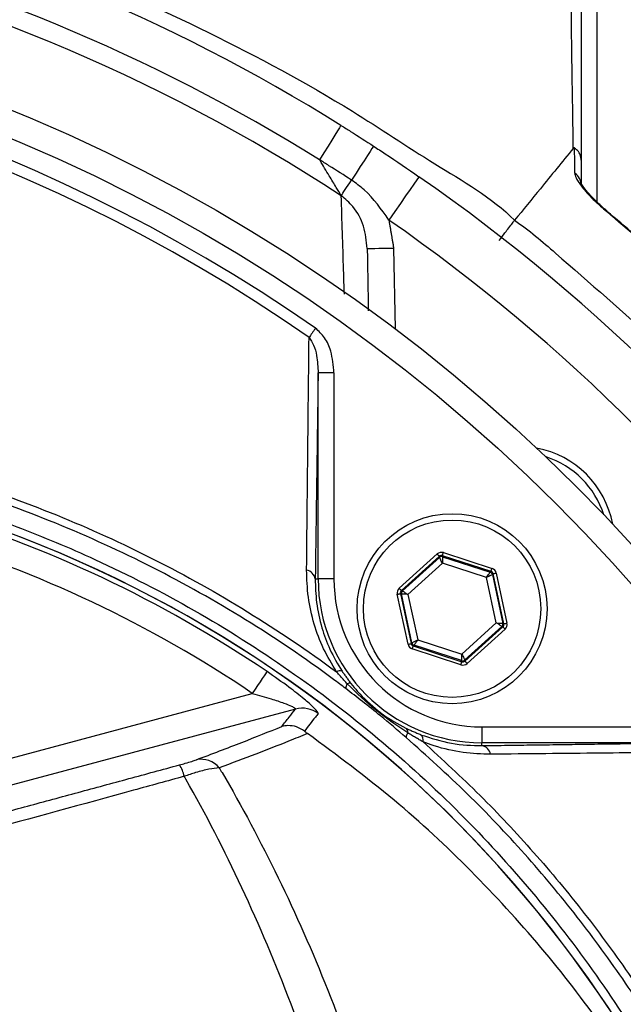
# Model space of a CAD drawing. Extents: x -9646 to 6356, y 5837 to 14984.
# Drawn here: x -2620 to -2563, y 7729 to 7823 of the extents above; entities that cross this region are included whole.
import ezdxf

# ---------------------------------------------------------------- set-up
doc = ezdxf.new("R2010")
doc.units = 0
doc.header["$LTSCALE"] = 5
doc.header["$MEASUREMENT"] = 0
doc.layers.get('0').update_dxf_attribs({"linetype": 'CONTINUOUS'})
doc.styles.add('ISO', font='GENISO.SHX')
doc.dimstyles.new('GEN-ISO', dxfattribs={"dimtxt": 50, "dimasz": 50, "dimexe": 40, "dimexo": 1, "dimgap": 30, "dimtad": 0, "dimtih": 1, "dimtoh": 1, "dimdec": 1, "dimdsep": 46, "dimtxsty": 'ISO', "dimcen": 2, "dimclrd": 256, "dimclre": 256, "dimclrt": 2, "dimadec": 0, "dimazin": 0, "dimtp": 0.1, "dimtm": 0.1, "dimtfac": 0.05, "dimtdec": 1, "dimtix": 1, "dimtmove": 2, "dimatfit": 3, "dimfxl": 0, "dimtolj": 1, "dimarcsym": 0})

# ---------------------------------------------------------------- blocks, each defined once
blk = doc.blocks.new('*D434')
at = {"color": 3, "lineweight": 25}
for p, q in [((-2682.676, 7927.773), (-2682.676, 8061.485)), ((-2392.676, 7682.184), (-2392.676, 8061.485)), ((-2647.676, 8036.485), (-2427.676, 8036.485))]:
    blk.add_line(p, q, dxfattribs=at)
at = {"color": 3}
for points in [[(-2647.676, 8042.318), (-2647.676, 8030.652), (-2682.676, 8036.485)], [(-2427.676, 8030.652), (-2427.676, 8042.318), (-2392.676, 8036.485)]]:
    blk.add_solid(points, dxfattribs=at)
at = {"color": 2, "insert": (-2537.676, 8091.485), "char_height": 50, "attachment_point": 5, "style": 'ISO'}
blk.add_mtext('\\A1;290', dxfattribs=at)
blk = doc.blocks.new('*D435')
at = {"color": 3, "lineweight": 25}
for p, q in [((-2653.133, 7902.36), (-2166.245, 7902.36)), ((-2191.245, 7867.36), (-2191.245, 7698.557)), ((-2371.676, 7663.557), (-2166.245, 7663.557))]:
    blk.add_line(p, q, dxfattribs=at)
at = {"color": 3}
for points in [[(-2185.412, 7867.36), (-2197.078, 7867.36), (-2191.245, 7902.36)], [(-2197.078, 7698.557), (-2185.412, 7698.557), (-2191.245, 7663.557)]]:
    blk.add_solid(points, dxfattribs=at)
at = {"color": 2, "insert": (-2246.245, 7782.958), "char_height": 50, "attachment_point": 5, "rotation": 90, "style": 'ISO'}
blk.add_mtext('\\A1;239', dxfattribs=at)

msp = doc.modelspace()

# ---------------------------------------------------------------- linework, layer by layer
at = {"color": 7, "linetype": 'Continuous'}
for p, q in [((-2565.715, 7830.465), (-2565.715, 7805.329)), ((-2584.982, 7800.956), (-2584.849, 7793.311)), ((-2592.136, 7769.623), (-2592.136, 7789.122)), ((-2590.636, 7789.122), (-2592.136, 7789.122)), ((-2590.636, 7789.122), (-2590.636, 7769.623)), ((-2584.45, 7768.729), (-2580.856, 7771.976)), ((-2580.655, 7771.753), (-2584.249, 7768.506)), ((-2580.633, 7771.653), (-2580.655, 7771.753)), ((-2575.752, 7770.327), (-2580.361, 7771.816)), ((-2580.361, 7771.816), (-2580.34, 7771.715)), ((-2580.34, 7771.715), (-2575.828, 7770.258)), ((-2580.269, 7772.102), (-2575.66, 7770.613)), ((-2584.151, 7768.474), (-2580.633, 7771.653)), ((-2580.359, 7771.091), (-2583.62, 7768.145)), ((-2576.178, 7769.74), (-2580.359, 7771.091)), ((-2575.828, 7770.258), (-2575.752, 7770.327)), ((-2575.551, 7770.105), (-2575.627, 7770.035)), ((-2575.627, 7770.035), (-2574.634, 7765.4)), ((-2574.536, 7765.368), (-2575.551, 7770.105)), ((-2575.258, 7770.167), (-2574.242, 7765.431)), ((-2592.408, 7769.623), (-2592.136, 7769.623)), ((-2590.636, 7769.623), (-2592.136, 7769.623)), ((-2575.257, 7765.444), (-2576.178, 7769.74)), ((-2583.619, 7763.421), (-2584.634, 7768.158)), ((-2584.341, 7768.221), (-2583.326, 7763.484)), ((-2584.243, 7768.189), (-2584.341, 7768.221)), ((-2584.249, 7768.506), (-2584.151, 7768.474)), ((-2583.249, 7763.553), (-2584.243, 7768.189)), ((-2583.62, 7768.145), (-2582.699, 7763.849)), ((-2578.517, 7762.498), (-2575.257, 7765.444)), ((-2574.634, 7765.4), (-2574.536, 7765.368)), ((-2574.726, 7765.115), (-2578.244, 7761.936)), ((-2578.222, 7761.836), (-2574.628, 7765.083)), ((-2574.427, 7764.86), (-2578.021, 7761.613)), ((-2574.628, 7765.083), (-2574.726, 7765.115)), ((-2583.326, 7763.484), (-2583.249, 7763.553)), ((-2583.048, 7763.331), (-2583.125, 7763.262)), ((-2578.537, 7761.874), (-2583.048, 7763.331)), ((-2582.699, 7763.849), (-2578.517, 7762.498)), ((-2578.608, 7761.487), (-2583.217, 7762.976)), ((-2583.125, 7763.262), (-2578.515, 7761.773)), ((-2578.515, 7761.773), (-2578.537, 7761.874)), ((-2578.244, 7761.936), (-2578.222, 7761.836)), ((-2625.702, 7751.452), (-2598.373, 7758.775)), ((-2594.278, 7757.287), (-2625.056, 7749.04)), ((-2576.61, 7755.597), (-2576.61, 7754.097)), ((-2576.61, 7755.597), (-2557.111, 7755.597)), ((-2576.61, 7753.824), (-2576.61, 7754.097)), ((-2557.111, 7754.097), (-2576.61, 7754.097))]:
    msp.add_line(p, q, dxfattribs=at)
for points in [[(-2589.971, 7812.574), (-2590.008, 7812.515), (-2590.117, 7812.339), (-2590.296, 7812.052), (-2590.539, 7811.661), (-2590.84, 7811.177), (-2591.19, 7810.614), (-2591.58, 7809.988), (-2591.998, 7809.315)], [(-2586.883, 7810.607), (-2586.921, 7810.549), (-2587.033, 7810.376), (-2587.218, 7810.092), (-2587.469, 7809.707), (-2587.78, 7809.229), (-2588.142, 7808.674), (-2588.545, 7808.055), (-2588.978, 7807.391)], [(-2589.941, 7805.913), (-2589.873, 7806.016), (-2589.787, 7806.148), (-2589.685, 7806.306), (-2589.566, 7806.487), (-2589.434, 7806.69), (-2589.291, 7806.91), (-2589.138, 7807.145), (-2588.978, 7807.391)], [(-2582.581, 7807.714), (-2582.635, 7807.635), (-2582.798, 7807.401), (-2583.061, 7807.021), (-2583.416, 7806.511), (-2583.848, 7805.888), (-2584.341, 7805.178), (-2584.876, 7804.408), (-2585.432, 7803.607)], [(-2564.793, 7804.404), (-2564.754, 7804.451), (-2564.752, 7804.453)], [(-2587.482, 7800.913), (-2587.434, 7800.913), (-2587.292, 7800.916), (-2587.061, 7800.92), (-2586.75, 7800.925), (-2586.371, 7800.932), (-2585.939, 7800.94), (-2585.47, 7800.948), (-2584.982, 7800.956)], [(-2592.388, 7793.366), (-2592.472, 7793.245), (-2592.555, 7793.126), (-2592.637, 7793.009), (-2592.716, 7792.895), (-2592.792, 7792.786), (-2592.864, 7792.682), (-2592.931, 7792.585), (-2592.994, 7792.495)], [(-2580.856, 7771.976), (-2580.817, 7771.933), (-2580.779, 7771.892), (-2580.745, 7771.853), (-2580.715, 7771.82), (-2580.69, 7771.792), (-2580.671, 7771.771), (-2580.659, 7771.758), (-2580.655, 7771.753)], [(-2580.361, 7771.816), (-2580.359, 7771.823), (-2580.354, 7771.839), (-2580.345, 7771.866), (-2580.334, 7771.902), (-2580.32, 7771.945), (-2580.304, 7771.994), (-2580.287, 7772.047), (-2580.269, 7772.102)], [(-2580.34, 7771.715), (-2580.34, 7771.702), (-2580.341, 7771.665), (-2580.343, 7771.606), (-2580.346, 7771.529), (-2580.348, 7771.435), (-2580.352, 7771.328), (-2580.355, 7771.212), (-2580.359, 7771.091)], [(-2580.359, 7771.091), (-2580.412, 7771.2), (-2580.463, 7771.304), (-2580.51, 7771.4), (-2580.551, 7771.485), (-2580.585, 7771.555), (-2580.611, 7771.607), (-2580.627, 7771.64), (-2580.633, 7771.653)], [(-2576.178, 7769.74), (-2576.11, 7769.84), (-2576.045, 7769.936), (-2575.986, 7770.025), (-2575.933, 7770.103), (-2575.889, 7770.168), (-2575.857, 7770.216), (-2575.836, 7770.247), (-2575.828, 7770.258)], [(-2575.627, 7770.035), (-2575.64, 7770.029), (-2575.672, 7770.012), (-2575.723, 7769.984), (-2575.792, 7769.947), (-2575.875, 7769.903), (-2575.969, 7769.852), (-2576.071, 7769.797), (-2576.178, 7769.74)], [(-2575.752, 7770.327), (-2575.75, 7770.333), (-2575.744, 7770.35), (-2575.736, 7770.377), (-2575.724, 7770.412), (-2575.71, 7770.456), (-2575.695, 7770.504), (-2575.678, 7770.557), (-2575.66, 7770.613)], [(-2575.551, 7770.105), (-2575.544, 7770.106), (-2575.527, 7770.11), (-2575.5, 7770.116), (-2575.463, 7770.123), (-2575.419, 7770.133), (-2575.369, 7770.144), (-2575.314, 7770.155), (-2575.258, 7770.167)], [(-2584.634, 7768.158), (-2584.578, 7768.17), (-2584.523, 7768.182), (-2584.473, 7768.192), (-2584.429, 7768.202), (-2584.392, 7768.21), (-2584.365, 7768.216), (-2584.347, 7768.219), (-2584.341, 7768.221)], [(-2584.45, 7768.729), (-2584.411, 7768.686), (-2584.374, 7768.644), (-2584.339, 7768.606), (-2584.309, 7768.573), (-2584.284, 7768.545), (-2584.265, 7768.524), (-2584.253, 7768.511), (-2584.249, 7768.506)], [(-2583.62, 7768.145), (-2583.74, 7768.154), (-2583.856, 7768.162), (-2583.963, 7768.169), (-2584.057, 7768.176), (-2584.134, 7768.181), (-2584.192, 7768.185), (-2584.229, 7768.188), (-2584.243, 7768.189)], [(-2584.151, 7768.474), (-2584.139, 7768.467), (-2584.108, 7768.448), (-2584.058, 7768.417), (-2583.992, 7768.376), (-2583.912, 7768.326), (-2583.821, 7768.27), (-2583.722, 7768.209), (-2583.62, 7768.145)], [(-2574.726, 7765.115), (-2574.738, 7765.122), (-2574.769, 7765.141), (-2574.819, 7765.172), (-2574.885, 7765.213), (-2574.965, 7765.263), (-2575.056, 7765.319), (-2575.154, 7765.38), (-2575.257, 7765.444)], [(-2575.257, 7765.444), (-2575.137, 7765.435), (-2575.021, 7765.427), (-2574.914, 7765.42), (-2574.82, 7765.413), (-2574.743, 7765.408), (-2574.684, 7765.403), (-2574.648, 7765.401), (-2574.634, 7765.4)], [(-2574.536, 7765.368), (-2574.529, 7765.37), (-2574.512, 7765.373), (-2574.485, 7765.379), (-2574.448, 7765.387), (-2574.404, 7765.397), (-2574.354, 7765.407), (-2574.299, 7765.419), (-2574.242, 7765.431)], [(-2574.628, 7765.083), (-2574.624, 7765.078), (-2574.612, 7765.065), (-2574.593, 7765.044), (-2574.568, 7765.016), (-2574.538, 7764.983), (-2574.503, 7764.945), (-2574.466, 7764.903), (-2574.427, 7764.86)], [(-2583.619, 7763.421), (-2583.563, 7763.434), (-2583.508, 7763.445), (-2583.458, 7763.456), (-2583.414, 7763.466), (-2583.377, 7763.473), (-2583.35, 7763.479), (-2583.332, 7763.483), (-2583.326, 7763.484)], [(-2583.249, 7763.553), (-2583.237, 7763.56), (-2583.205, 7763.577), (-2583.153, 7763.605), (-2583.085, 7763.642), (-2583.002, 7763.686), (-2582.907, 7763.737), (-2582.805, 7763.792), (-2582.699, 7763.849)], [(-2582.699, 7763.849), (-2582.766, 7763.749), (-2582.831, 7763.653), (-2582.891, 7763.564), (-2582.944, 7763.486), (-2582.987, 7763.421), (-2583.02, 7763.373), (-2583.041, 7763.342), (-2583.048, 7763.331)], [(-2583.217, 7762.976), (-2583.199, 7763.031), (-2583.182, 7763.084), (-2583.166, 7763.133), (-2583.152, 7763.176), (-2583.141, 7763.212), (-2583.132, 7763.239), (-2583.127, 7763.255), (-2583.125, 7763.262)], [(-2578.537, 7761.874), (-2578.537, 7761.887), (-2578.536, 7761.924), (-2578.534, 7761.982), (-2578.531, 7762.06), (-2578.528, 7762.154), (-2578.525, 7762.261), (-2578.521, 7762.377), (-2578.517, 7762.498)], [(-2578.517, 7762.498), (-2578.465, 7762.389), (-2578.414, 7762.285), (-2578.367, 7762.189), (-2578.326, 7762.104), (-2578.292, 7762.034), (-2578.266, 7761.982), (-2578.25, 7761.949), (-2578.244, 7761.936)], [(-2578.608, 7761.487), (-2578.59, 7761.542), (-2578.573, 7761.595), (-2578.557, 7761.644), (-2578.543, 7761.687), (-2578.532, 7761.723), (-2578.523, 7761.75), (-2578.518, 7761.766), (-2578.515, 7761.773)], [(-2578.222, 7761.836), (-2578.218, 7761.831), (-2578.206, 7761.818), (-2578.187, 7761.797), (-2578.162, 7761.769), (-2578.132, 7761.735), (-2578.097, 7761.697), (-2578.06, 7761.656), (-2578.021, 7761.613)], [(-2596.979, 7760.839), (-2597.026, 7760.77), (-2597.118, 7760.633), (-2597.254, 7760.432), (-2597.428, 7760.174), (-2597.634, 7759.869), (-2597.866, 7759.526), (-2598.115, 7759.157), (-2598.373, 7758.775)]]:
    msp.add_lwpolyline(points, dxfattribs=at)
for centre, radius in [((-2682.676, 7663.557), 162.5), ((-2682.676, 7663.557), 160), ((-2579.438, 7766.794), 9), ((-2579.438, 7766.794), 8.4)]:
    msp.add_circle(centre, radius, dxfattribs=at)
for centre, radius, start, end in [((-2682.676, 7663.557), 175.5, 58.11383, 76.88617), ((-2682.676, 7663.557), 171.662, 58.11383, 76.88617), ((-2682.676, 7663.557), 169.897, 56.9185, 78.0815), ((-2682.676, 7663.557), 158.121, 55.17973, 124.82027), ((-2682.676, 7663.557), 157.061, 55.17973, 124.82027), ((-2682.676, 7663.557), 175.5, 34.77424, 55.22576), ((-2568.587, 7806.903), 1.372, 0.60187, 56.08788), ((-2682.676, 7663.557), 170.5, 34.77424, 55.22576), ((-2573.074, 7773.158), 9, 10.53402, 79.46598), ((-2573.074, 7773.158), 8.4, 17.54358, 72.45642), ((-2662.676, 7663.557), 117.872, 14.15318, 73.57632), ((-2662.676, 7663.557), 117.88, 13.76661, 73.57556), ((-2662.676, 7663.557), 117.387, 55.96791, 73.5422), ((-2662.676, 7663.557), 114.897, 55.96791, 73.36353), ((-2580.432, 7771.43), 0.3, 72.1095, 132.08459), ((-2593.407, 7769.436), 1.016, 10.59475, 79.80169), ((-2575.921, 7769.973), 0.3, 12.10783, 72.08705), ((-2576.61, 7769.623), 15.526, 180, 270), ((-2576.61, 7769.623), 14.026, 180, 270), ((-2583.949, 7768.252), 0.3, 132.10585, 192.08817), ((-2574.927, 7765.337), 0.3, 312.11019, 12.08296), ((-2582.956, 7763.616), 0.3, 192.10728, 252.08569), ((-2578.445, 7762.159), 0.3, 252.10527, 312.08881), ((-2590.079, 7760.337), 0.572, 68.882, 123.50482), ((-2588.847, 7759.267), 0.673, 141.95133, 183.47816), ((-2589.187, 7759.375), 0.361, 64.30424, 121.7431), ((-2593.641, 7754.867), 2.503, 52.87042, 104.75141), ((-2584.152, 7755.068), 0.518, 354.85128, 52.39552), ((-2583.143, 7754.584), 0.66, 138.38532, 178.79049), ((-2582.855, 7754.323), 0.687, 347.29203, 51.06018), ((-2576.797, 7752.826), 1.016, 10.19831, 79.40525), ((-2603.226, 7750.293), 2.237, 39.74873, 101.46877), ((-2608.097, 7750.158), 3.367, 13.02182, 33.05776)]:
    msp.add_arc(centre, radius, start, end, dxfattribs=at)
for centre, major_axis, ratio, start_param, end_param in [((-2580.453, 7771.531), (0.126, -0.587), 0.999797, 2.618082, 3.665103), ((-2580.453, 7771.531), (-0.063, 0.294), 0.999391, 5.759674, 6.806696), ((-2575.844, 7770.042), (0.223, 0.201), 0.999391, 5.759674, 6.806696), ((-2575.844, 7770.042), (-0.445, -0.402), 0.999797, 2.618082, 3.665103), ((-2584.047, 7768.283), (0.571, -0.184), 0.999797, 2.618082, 3.665103), ((-2584.047, 7768.283), (0.286, -0.092), 0.999391, 2.618082, 3.665103), ((-2574.829, 7765.305), (0.286, -0.092), 0.999391, 5.759674, 6.806696), ((-2574.829, 7765.305), (-0.571, 0.184), 0.999797, 2.618082, 3.665103), ((-2583.032, 7763.547), (0.445, 0.402), 0.999797, 2.618082, 3.665103), ((-2583.032, 7763.547), (0.223, 0.201), 0.999391, 2.618082, 3.665103), ((-2578.423, 7762.058), (-0.126, 0.587), 0.999797, 2.618082, 3.665103), ((-2578.423, 7762.058), (-0.063, 0.294), 0.999391, 2.618082, 3.665103)]:
    msp.add_ellipse(centre, major_axis=major_axis, ratio=ratio, start_param=start_param, end_param=end_param, dxfattribs=at)
for points, knots in [([(-2401.365, 7683.513), (-2402.574, 7689.557), (-2404.978, 7701.574), (-2410.016, 7719.178), (-2416.079, 7736.296), (-2423.025, 7752.364), (-2430.711, 7767.412), (-2439.038, 7781.475), (-2448.258, 7795.062), (-2458.315, 7808.105), (-2469.173, 7820.527), (-2480.812, 7832.293), (-2493.155, 7843.329), (-2506.143, 7853.542), (-2519.67, 7862.832), (-2533.734, 7871.199), (-2548.335, 7878.643), (-2563.431, 7885.147), (-2578.92, 7890.68), (-2594.715, 7895.183), (-2610.802, 7898.649), (-2627.103, 7901.048), (-2643.539, 7902.328), (-2659.987, 7902.468), (-2676.403, 7901.48), (-2692.742, 7899.361), (-2708.906, 7896.121), (-2724.804, 7891.799), (-2740.337, 7886.4), (-2754.222, 7880.465), (-2766.519, 7874.303), (-2777.297, 7868.163), (-2787.698, 7861.47), (-2798.904, 7853.38), (-2810.616, 7843.711), (-2822.562, 7832.334), (-2829.656, 7824.062), (-2833.181, 7819.952)], [0, 0, 0, 0, 0.032639, 0.06489, 0.09689, 0.128779, 0.157536, 0.186338, 0.215294, 0.244454, 0.27353, 0.302631, 0.332063, 0.361176, 0.390089, 0.418923, 0.4478, 0.476842, 0.505929, 0.534866, 0.563776, 0.593033, 0.622074, 0.651034, 0.680093, 0.709115, 0.738239, 0.767349, 0.796314, 0.825274, 0.847269, 0.869139, 0.890945, 0.912752, 0.942311, 0.971335, 1, 1, 1, 1]), ([(-2830.332, 7820.987), (-2828.003, 7823.673), (-2823.344, 7829.045), (-2814.439, 7838.033), (-2803.511, 7847.8), (-2790.277, 7857.916), (-2776.343, 7867.043), (-2762.237, 7874.895), (-2748.078, 7881.542), (-2733.965, 7887.085), (-2719.515, 7891.728), (-2704.815, 7895.447), (-2689.656, 7898.279), (-2674.063, 7900.125), (-2658.079, 7900.93), (-2642.058, 7900.673), (-2626.107, 7899.363), (-2610.27, 7896.99), (-2594.597, 7893.557), (-2579.124, 7889.112), (-2563.95, 7883.686), (-2549.163, 7877.319), (-2534.581, 7869.91), (-2520.288, 7861.391), (-2506.352, 7851.757), (-2493.06, 7841.221), (-2480.485, 7829.863), (-2468.573, 7817.634), (-2457.385, 7804.539), (-2446.965, 7790.605), (-2437.459, 7776.012), (-2428.929, 7760.848), (-2421.647, 7745.612), (-2415.543, 7730.402), (-2410.501, 7715.314), (-2406.259, 7699.974), (-2404.154, 7689.582), (-2403.102, 7684.391)], [0, 0, 0, 0, 0.019072, 0.038146, 0.067854, 0.097646, 0.127445, 0.157163, 0.1842, 0.21132, 0.23847, 0.265593, 0.292633, 0.321163, 0.349789, 0.378449, 0.407078, 0.43561, 0.464317, 0.493112, 0.521938, 0.550736, 0.579445, 0.609649, 0.63995, 0.670289, 0.700601, 0.730815, 0.761837, 0.792959, 0.824114, 0.855232, 0.88625, 0.914661, 0.94312, 0.971583, 1, 1, 1, 1]), ([(-2402.842, 7682.142), (-2404.082, 7688.348), (-2406.55, 7700.695), (-2411.77, 7718.803), (-2418.092, 7736.442), (-2425.639, 7753.566), (-2434.394, 7770.105), (-2444.324, 7785.983), (-2455.357, 7801.129), (-2467.091, 7815.062), (-2479.364, 7827.784), (-2492.036, 7839.314), (-2505.414, 7849.96), (-2519.446, 7859.661), (-2534.08, 7868.347), (-2549.007, 7875.873), (-2564.123, 7882.274), (-2579.335, 7887.586), (-2594.809, 7891.89), (-2610.477, 7895.166), (-2626.268, 7897.397), (-2642.112, 7898.562), (-2657.941, 7898.64), (-2673.934, 7897.626), (-2690.021, 7895.481), (-2706.119, 7892.165), (-2721.908, 7887.734), (-2737.314, 7882.208), (-2752.264, 7875.609), (-2766.26, 7868.179), (-2779.277, 7860.067), (-2791.281, 7851.405), (-2802.66, 7842.061), (-2809.631, 7835.218), (-2813.103, 7831.81)], [0, 0, 0, 0, 0.035258, 0.070152, 0.104931, 0.139653, 0.17439, 0.209169, 0.24397, 0.278766, 0.310637, 0.342462, 0.374225, 0.405918, 0.437538, 0.469087, 0.49913, 0.529095, 0.558972, 0.588751, 0.618425, 0.647989, 0.677448, 0.706814, 0.737493, 0.768098, 0.798638, 0.829121, 0.859558, 0.889963, 0.917676, 0.945292, 0.97275, 1, 1, 1, 1]), ([(-2791.859, 7803.562), (-2791.859, 7803.562), (-2789.287, 7805.032), (-2784.741, 7808.904), (-2775.598, 7814.481), (-2764.692, 7820.66), (-2751.626, 7826.648), (-2738.167, 7831.677), (-2724.907, 7835.516), (-2711.947, 7838.263), (-2699.36, 7840.009), (-2686.681, 7840.832), (-2673.582, 7840.675), (-2660.146, 7839.374), (-2645.92, 7836.837), (-2631.389, 7833.038), (-2616.673, 7827.891), (-2602.456, 7821.533), (-2590.548, 7815.168), (-2581.167, 7808.845), (-2575.704, 7805.767), (-2573.523, 7803.585), (-2573.523, 7803.585)], [0, 0, 0, 0, 0, 0.03791, 0.07582, 0.13693, 0.198217, 0.259505, 0.320618, 0.374679, 0.428885, 0.48307, 0.537102, 0.596333, 0.655576, 0.72183, 0.788309, 0.854786, 0.921038, 0.960519, 1, 1, 1, 1, 1]), ([(-2567.972, 7810.385), (-2567.972, 7810.385), (-2567.972, 7812.172), (-2568.076, 7817.313), (-2568.133, 7822.888), (-2568.199, 7828.223), (-2568.232, 7831.372), (-2568.248, 7832.906)], [0, 0, 0, 0, 0.000001, 0.265018, 0.530051, 0.771063, 1, 1, 1, 1]), ([(-2567.215, 7831.48), (-2567.215, 7828.31), (-2567.215, 7823.362), (-2567.215, 7815.866), (-2567.215, 7811.482), (-2567.215, 7809.289)], [0, 0, 0, 0, 0.471301, 0.735573, 1, 1, 1, 1]), ([(-2589.971, 7812.574), (-2589.666, 7812.384), (-2588.631, 7811.737), (-2587.606, 7811.075), (-2586.883, 7810.607)], [0, 0, 0, 0, 0.294154, 1, 1, 1, 1]), ([(-2586.883, 7810.607), (-2586.513, 7810.366), (-2585.066, 7809.419), (-2583.641, 7808.441), (-2582.581, 7807.714)], [0, 0, 0, 0, 0.255346, 1, 1, 1, 1]), ([(-2567.972, 7810.385), (-2569.008, 7809.116), (-2570.858, 7806.849), (-2572.709, 7804.583), (-2573.523, 7803.585)], [0, 0, 0, 0, 0.56, 1, 1, 1, 1]), ([(-2567.83, 7810.427), (-2567.834, 7810.429), (-2567.843, 7810.435), (-2567.858, 7810.441), (-2567.893, 7810.447), (-2567.933, 7810.428), (-2567.957, 7810.401), (-2567.972, 7810.385)], [0, 0, 0, 0, 0.031281, 0.072837, 0.150134, 0.481936, 1, 1, 1, 1]), ([(-2567.215, 7809.289), (-2567.215, 7809.303), (-2567.216, 7809.427), (-2567.262, 7809.708), (-2567.451, 7810.109), (-2567.704, 7810.321), (-2567.83, 7810.427)], [0, 0, 0, 0, 0.031471, 0.282823, 0.641411, 1, 1, 1, 1]), ([(-2567.821, 7808.042), (-2567.823, 7808.58), (-2567.826, 7809.377), (-2567.829, 7810.17), (-2567.83, 7810.427)], [0, 0, 0, 0, 0.676038, 1, 1, 1, 1]), ([(-2589.941, 7805.913), (-2590.095, 7806.166), (-2590.431, 7806.719), (-2591.139, 7807.887), (-2591.676, 7808.778), (-2591.984, 7809.291), (-2591.998, 7809.315)], [0, 0, 0, 0, 0.267174, 0.584678, 0.980925, 1, 1, 1, 1]), ([(-2588.978, 7807.391), (-2589.685, 7807.849), (-2590.688, 7808.497), (-2591.701, 7809.129), (-2591.998, 7809.315)], [0, 0, 0, 0, 0.7058455, 1, 1, 1, 1]), ([(-2567.215, 7809.289), (-2567.215, 7809.035), (-2567.215, 7808.247), (-2567.215, 7807.455), (-2567.215, 7806.918)], [0, 0, 0, 0, 0.322062, 1, 1, 1, 1]), ([(-2585.432, 7803.607), (-2586.143, 7804.63), (-2587.147, 7806.075), (-2588.564, 7807.094), (-2588.978, 7807.391)], [0, 0, 0, 0, 0.708383, 1, 1, 1, 1]), ([(-2567.821, 7808.042), (-2567.82, 7808.017), (-2567.812, 7807.861), (-2567.624, 7807.414), (-2566.996, 7806.542), (-2566.008, 7805.469), (-2565.177, 7804.74), (-2564.793, 7804.404)], [0, 0, 0, 0, 0.03279, 0.210913, 0.446333, 0.744293, 1, 1, 1, 1]), ([(-2564.751, 7804.453), (-2565.02, 7804.686), (-2565.585, 7805.175), (-2566.302, 7805.903), (-2566.84, 7806.529), (-2567.13, 7806.934), (-2567.24, 7807.139), (-2567.243, 7807.149), (-2567.244, 7807.152)], [0, 0, 0, 0, 0.22365, 0.470148, 0.679484, 0.841703, 0.944173, 1, 1, 1, 1]), ([(-2589.65, 7796.586), (-2589.674, 7797.345), (-2589.777, 7800.533), (-2589.87, 7803.586), (-2589.941, 7805.913)], [0, 0, 0, 0, 0.237914, 1, 1, 1, 1]), ([(-2587.482, 7800.913), (-2587.559, 7801.624), (-2587.711, 7803.036), (-2588.635, 7804.796), (-2589.557, 7805.585), (-2589.941, 7805.913)], [0, 0, 0, 0, 0.372832, 0.739304, 1, 1, 1, 1]), ([(-2541.829, 7781.44), (-2542.587, 7782.334), (-2546.089, 7786.469), (-2551.654, 7792.401), (-2558.623, 7799.105), (-2562.735, 7802.636), (-2564.793, 7804.404)], [0, 0, 0, 0, 0.10811, 0.49999, 0.74975, 1, 1, 1, 1]), ([(-2541.791, 7781.472), (-2543.214, 7783.145), (-2546.208, 7786.665), (-2551.115, 7791.882), (-2556.465, 7797.139), (-2561.051, 7801.351), (-2563.893, 7803.694), (-2564.777, 7804.423)], [0, 0, 0, 0, 0.202582, 0.426148, 0.660255, 0.894369, 1, 1, 1, 1]), ([(-2574.972, 7801.68), (-2574.787, 7801.924), (-2574.463, 7802.349), (-2574.033, 7802.914), (-2573.701, 7803.35), (-2573.581, 7803.509), (-2573.523, 7803.585)], [0, 0, 0, 0, 0.286721, 0.500517, 0.758863, 1, 1, 1, 1]), ([(-2573.523, 7803.585), (-2573.523, 7803.585), (-2572.144, 7802.666), (-2567.661, 7798.72), (-2559.894, 7792.06), (-2550.854, 7782.836), (-2545.533, 7776.087), (-2542.739, 7772.827), (-2542.739, 7772.827)], [0, 0, 0, 0, 0.000001, 0.113964, 0.409309, 0.704654, 0.999998, 1, 1, 1, 1]), ([(-2590.636, 7789.122), (-2590.693, 7789.822), (-2590.789, 7790.978), (-2591.427, 7792.47), (-2592.076, 7793.075), (-2592.388, 7793.366)], [0, 0, 0, 0, 0.4434028, 0.7319433, 1, 1, 1, 1]), ([(-2593.227, 7770.436), (-2593.22, 7771.226), (-2593.181, 7775.178), (-2593.104, 7782.564), (-2593.032, 7789.075), (-2592.994, 7792.495)], [0, 0, 0, 0, 0.1060893, 0.5304611, 1, 1, 1, 1]), ([(-2592.994, 7792.495), (-2592.837, 7792.257), (-2592.489, 7791.728), (-2592.205, 7790.567), (-2592.162, 7789.675), (-2592.136, 7789.122)], [0, 0, 0, 0, 0.2385617, 0.5285275, 1, 1, 1, 1]), ([(-2590.395, 7566.3), (-2592.969, 7564.486), (-2598.118, 7560.858), (-2606.602, 7556.051), (-2615.709, 7551.794), (-2625.444, 7548.245), (-2635.431, 7545.509), (-2646.701, 7543.456), (-2659.255, 7542.206), (-2673.072, 7541.818), (-2686.921, 7542.479), (-2700.101, 7544.109), (-2712.542, 7546.585), (-2724.228, 7549.729), (-2735.679, 7553.626), (-2746.808, 7558.241), (-2757.617, 7563.583), (-2768.051, 7569.661), (-2778.087, 7576.439), (-2787.623, 7583.837), (-2796.606, 7591.792), (-2804.113, 7599.401), (-2810.352, 7606.426), (-2815.432, 7612.814), (-2820.037, 7619.588), (-2824.072, 7626.951), (-2827.367, 7634.919), (-2829.904, 7643.362), (-2831.567, 7652.065), (-2832.293, 7660.919), (-2832.104, 7669.806), (-2831.077, 7678.022), (-2829.408, 7685.482), (-2827.318, 7692.184), (-2824.621, 7698.891), (-2821.215, 7705.482), (-2817.118, 7711.886), (-2812.581, 7717.944), (-2806.425, 7725.23), (-2798.437, 7733.61), (-2788.306, 7742.765), (-2777.464, 7751.184), (-2766.047, 7758.747), (-2754.098, 7765.4), (-2741.702, 7771.138), (-2728.871, 7775.963), (-2716.133, 7779.692), (-2703.593, 7782.384), (-2691.342, 7784.159), (-2679.015, 7785.115), (-2667.372, 7785.217), (-2656.469, 7784.667), (-2646.314, 7783.573), (-2636.279, 7781.789), (-2626.444, 7779.219), (-2616.878, 7775.795), (-2607.63, 7771.589), (-2598.753, 7766.626), (-2593.123, 7762.831), (-2590.399, 7760.817), (-2590.395, 7760.814)], [0, 0, 0, 0, 0.015332, 0.030665, 0.047482, 0.064359, 0.08124, 0.098061, 0.120381, 0.142779, 0.165173, 0.187488, 0.20692, 0.226431, 0.245971, 0.265487, 0.284925, 0.304718, 0.324581, 0.344473, 0.364345, 0.384147, 0.397765, 0.411419, 0.425032, 0.438592, 0.452869, 0.467188, 0.481462, 0.495739, 0.510063, 0.524341, 0.535725, 0.547132, 0.558517, 0.571078, 0.583684, 0.596324, 0.60893, 0.631492, 0.65412, 0.676743, 0.699297, 0.721397, 0.743571, 0.765741, 0.787834, 0.807727, 0.827678, 0.847629, 0.867524, 0.884122, 0.900759, 0.917379, 0.933954, 0.950432, 0.966967, 0.983501, 0.999978, 1, 1, 1, 1]), ([(-2589.519, 7759.226), (-2589.906, 7759.519), (-2592.976, 7761.834), (-2598.961, 7765.873), (-2607.762, 7770.816), (-2616.935, 7775.007), (-2626.437, 7778.429), (-2636.221, 7781.005), (-2646.221, 7782.8), (-2656.342, 7783.907), (-2667.226, 7784.473), (-2678.864, 7784.385), (-2691.199, 7783.439), (-2703.458, 7781.666), (-2716.004, 7778.971), (-2728.744, 7775.231), (-2741.572, 7770.389), (-2753.962, 7764.629), (-2765.894, 7757.953), (-2777.286, 7750.368), (-2788.092, 7741.929), (-2798.184, 7732.756), (-2806.117, 7724.38), (-2812.208, 7717.13), (-2816.673, 7711.139), (-2820.704, 7704.809), (-2824.049, 7698.305), (-2826.692, 7691.698), (-2828.737, 7685.109), (-2830.37, 7677.774), (-2831.375, 7669.699), (-2831.559, 7660.964), (-2830.849, 7652.261), (-2829.222, 7643.706), (-2826.74, 7635.404), (-2823.51, 7627.553), (-2819.544, 7620.28), (-2815.004, 7613.573), (-2809.996, 7607.245), (-2803.818, 7600.25), (-2796.361, 7592.643), (-2787.41, 7584.67), (-2777.903, 7577.254), (-2767.893, 7570.458), (-2757.477, 7564.361), (-2746.679, 7558.999), (-2735.55, 7554.367), (-2724.098, 7550.457), (-2712.408, 7547.305), (-2699.962, 7544.826), (-2686.777, 7543.203), (-2672.922, 7542.555), (-2659.1, 7542.962), (-2646.568, 7544.234), (-2635.348, 7546.302), (-2625.436, 7549.038), (-2615.777, 7552.579), (-2606.526, 7556.925), (-2597.706, 7561.973), (-2592.248, 7565.916), (-2589.519, 7567.887)], [0, 0, 0, 0, 0.002364, 0.01872, 0.035134, 0.051548, 0.067905, 0.084427, 0.100995, 0.11758, 0.134126, 0.154031, 0.173994, 0.193955, 0.213858, 0.235956, 0.25813, 0.280309, 0.302413, 0.32494, 0.347536, 0.370138, 0.392672, 0.405128, 0.417616, 0.430072, 0.442482, 0.453674, 0.464888, 0.476079, 0.490111, 0.504189, 0.518221, 0.532252, 0.546328, 0.560362, 0.573781, 0.587252, 0.600764, 0.61424, 0.634021, 0.653874, 0.673746, 0.693589, 0.713363, 0.732807, 0.752331, 0.771879, 0.791398, 0.810838, 0.833158, 0.85556, 0.877965, 0.900292, 0.916997, 0.933762, 0.950522, 0.967223, 0.983612, 1, 1, 1, 1]), ([(-2628.308, 7777.14), (-2625.759, 7776.313), (-2620.66, 7774.66), (-2612.466, 7771.207), (-2603.785, 7766.756), (-2594.814, 7761.077), (-2586.374, 7754.637), (-2578.694, 7747.613), (-2571.804, 7740.082), (-2565.681, 7732.146), (-2560.24, 7723.729), (-2555.512, 7714.865), (-2551.557, 7705.593), (-2548.387, 7695.977), (-2546.035, 7686.128), (-2544.533, 7676.161), (-2543.902, 7666.136), (-2544.114, 7656.115), (-2545.157, 7646.147), (-2547.029, 7636.313), (-2549.744, 7626.677), (-2553.26, 7617.291), (-2557.543, 7608.23), (-2562.566, 7599.57), (-2568.317, 7591.375), (-2574.742, 7583.683), (-2581.782, 7576.549), (-2589.771, 7569.715), (-2598.215, 7563.738), (-2607.014, 7558.61), (-2615.598, 7554.497), (-2622.755, 7551.716), (-2627.043, 7550.371), (-2628.308, 7549.974)], [0, 0, 0, 0, 0.026526, 0.053052, 0.0879563, 0.1230006, 0.158045, 0.1929494, 0.2259151, 0.2589987, 0.2920822, 0.325048, 0.3583482, 0.39177, 0.4251916, 0.4584918, 0.4914562, 0.5245384, 0.5576205, 0.5905847, 0.623549, 0.6566311, 0.689713, 0.7226771, 0.7556416, 0.7887237, 0.8218058, 0.85477, 0.8927046, 0.9240774, 0.9555008, 0.9868736, 1, 1, 1, 1]), ([(-2590.395, 7760.814), (-2590.829, 7761.541), (-2591.712, 7763.022), (-2592.587, 7765.425), (-2593.151, 7767.935), (-2593.202, 7769.596), (-2593.227, 7770.436)], [0, 0, 0, 0, 0.227268, 0.463129, 0.728207, 1, 1, 1, 1]), ([(-2592.408, 7769.623), (-2592.39, 7768.88), (-2592.354, 7767.378), (-2591.866, 7765.122), (-2591.081, 7762.917), (-2590.281, 7761.561), (-2589.873, 7760.87)], [0, 0, 0, 0, 0.267882, 0.541584, 0.766771, 1, 1, 1, 1]), ([(-2592.13, 7756.862), (-2592.13, 7756.892), (-2592.128, 7756.981), (-2592.544, 7757.434), (-2593.503, 7758.279), (-2595, 7759.463), (-2596.268, 7760.344), (-2596.979, 7760.839)], [0, 0, 0, 0, 0.096308, 0.282922, 0.469727, 0.702736, 1, 1, 1, 1]), ([(-2583.636, 7755.022), (-2584.66, 7755.705), (-2586.687, 7757.059), (-2588.486, 7758.813), (-2589.377, 7759.682)], [0, 0, 0, 0, 0.5047539, 1, 1, 1, 1]), ([(-2589.031, 7759.7), (-2588.832, 7759.458), (-2588.072, 7758.532), (-2587.025, 7757.566), (-2585.464, 7756.379), (-2584.589, 7755.895), (-2583.836, 7755.479)], [0, 0, 0, 0, 0.139116, 0.531624, 0.597024, 1, 1, 1, 1]), ([(-2598.373, 7758.775), (-2597.77, 7758.607), (-2596.731, 7758.317), (-2595.46, 7757.885), (-2594.718, 7757.588), (-2594.394, 7757.424), (-2594.264, 7757.332), (-2594.273, 7757.303), (-2594.278, 7757.287)], [0, 0, 0, 0, 0.342328, 0.590148, 0.767002, 0.861748, 0.923467, 1, 1, 1, 1]), ([(-2583.803, 7754.597), (-2584.606, 7755.282), (-2585.979, 7756.452), (-2587.885, 7757.975), (-2588.994, 7758.824), (-2589.519, 7759.226)], [0, 0, 0, 0, 0.4258391, 0.7281337, 1, 1, 1, 1]), ([(-2595.573, 7755.642), (-2595.344, 7755.934), (-2594.912, 7756.482), (-2594.48, 7757.03), (-2594.278, 7757.287)], [0, 0, 0, 0, 0.531547, 1, 1, 1, 1]), ([(-2592.13, 7756.862), (-2592.22, 7756.748), (-2592.657, 7756.193), (-2593.095, 7755.638), (-2593.442, 7755.197)], [0, 0, 0, 0, 0.20556, 1, 1, 1, 1]), ([(-2603.671, 7752.485), (-2602.191, 7753.042), (-2599.226, 7754.159), (-2596.792, 7755.147), (-2595.573, 7755.642)], [0, 0, 0, 0, 0.4991, 1, 1, 1, 1]), ([(-2593.132, 7754.969), (-2593.723, 7754.728), (-2595.253, 7754.106), (-2597.989, 7753.037), (-2600.333, 7752.161), (-2601.506, 7751.723)], [0, 0, 0, 0, 0.239381, 0.619275, 1, 1, 1, 1]), ([(-2593.442, 7755.197), (-2593.682, 7755.347), (-2594.163, 7755.647), (-2594.918, 7755.749), (-2595.383, 7755.69), (-2595.567, 7755.644), (-2595.573, 7755.642)], [0, 0, 0, 0, 0.3717857, 0.7434481, 0.9921002, 1, 1, 1, 1]), ([(-2593.442, 7755.197), (-2593.372, 7755.144), (-2593.266, 7755.064), (-2593.166, 7754.993), (-2593.132, 7754.969)], [0, 0, 0, 0, 0.658036, 1, 1, 1, 1]), ([(-2548.382, 7692.378), (-2549.101, 7694.703), (-2550.538, 7699.354), (-2553.239, 7706.099), (-2556.331, 7712.685), (-2560.222, 7719.757), (-2565.038, 7727.179), (-2570.968, 7734.857), (-2577.587, 7742.058), (-2584.934, 7748.892), (-2590.357, 7752.912), (-2593.132, 7754.969)], [0, 0, 0, 0, 0.091751, 0.18351, 0.276594, 0.369679, 0.492783, 0.615889, 0.741922, 0.867953, 1, 1, 1, 1]), ([(-2549.579, 7705.347), (-2550.463, 7707.607), (-2552.23, 7712.128), (-2555.408, 7718.718), (-2558.969, 7725.145), (-2563.014, 7731.475), (-2567.522, 7737.644), (-2572.534, 7743.633), (-2577.93, 7749.338), (-2581.845, 7752.844), (-2583.803, 7754.597)], [0, 0, 0, 0, 0.119811, 0.239622, 0.36126, 0.482898, 0.611067, 0.739236, 0.869618, 1, 1, 1, 1]), ([(-2582.423, 7754.857), (-2581.44, 7754.541), (-2579.431, 7753.895), (-2577.564, 7753.848), (-2576.61, 7753.824)], [0, 0, 0, 0, 0.489154, 1, 1, 1, 1]), ([(-2582.185, 7754.172), (-2580.367, 7752.506), (-2576.73, 7749.174), (-2571.644, 7743.734), (-2566.854, 7737.98), (-2562.452, 7731.954), (-2558.46, 7725.726), (-2554.874, 7719.289), (-2551.64, 7712.619), (-2549.827, 7707.995), (-2548.921, 7705.683)], [0, 0, 0, 0, 0.1248407, 0.2496811, 0.3764518, 0.5032226, 0.626476, 0.7497291, 0.8748648, 1, 1, 1, 1]), ([(-2575.797, 7753.005), (-2576.655, 7753.034), (-2578.392, 7753.092), (-2580.567, 7753.581), (-2581.841, 7754.046), (-2582.185, 7754.172)], [0, 0, 0, 0, 0.416104, 0.842573, 1, 1, 1, 1]), ([(-2553.737, 7753.239), (-2554.508, 7753.23), (-2558.364, 7753.187), (-2565.673, 7753.107), (-2572.31, 7753.04), (-2575.797, 7753.005)], [0, 0, 0, 0, 0.106089, 0.530457, 1, 1, 1, 1]), ([(-2605.275, 7751.995), (-2605.089, 7752.046), (-2604.662, 7752.165), (-2604.071, 7752.344), (-2603.804, 7752.438), (-2603.671, 7752.485)], [0, 0, 0, 0, 0.279659, 0.640581, 1, 1, 1, 1]), ([(-2601.506, 7751.723), (-2601.812, 7751.689), (-2602.434, 7751.62), (-2603.625, 7751.32), (-2604.454, 7751.039), (-2604.817, 7750.917)], [0, 0, 0, 0, 0.352579, 0.717359, 1, 1, 1, 1]), ([(-2601.506, 7751.723), (-2601.418, 7751.574), (-2599.451, 7748.234), (-2595.817, 7741.425), (-2591.05, 7730.636), (-2586.922, 7719.06), (-2583.718, 7707.439), (-2581.329, 7696.093), (-2580.358, 7688.781), (-2579.871, 7685.111)], [0, 0, 0, 0, 0.007998, 0.17873, 0.349446, 0.526342, 0.703218, 0.851038, 1, 1, 1, 1]), ([(-2604.817, 7750.917), (-2606.419, 7750.475), (-2612.83, 7748.71), (-2619.262, 7746.955), (-2624.087, 7745.638)], [0, 0, 0, 0, 0.249862, 1, 1, 1, 1]), ([(-2584.128, 7685.069), (-2584.59, 7688.654), (-2585.518, 7695.852), (-2587.77, 7706.913), (-2590.759, 7718.174), (-2594.643, 7729.572), (-2599.252, 7740.472), (-2602.84, 7747.44), (-2604.766, 7750.828), (-2604.817, 7750.917)], [0, 0, 0, 0, 0.147469, 0.296062, 0.467661, 0.639277, 0.81723, 0.9952, 1, 1, 1, 1])]:
    msp.add_open_spline(points, degree=3, knots=knots, dxfattribs=at)
for points in [[(-2585.432, 7803.607), (-2584.982, 7800.956)], [(-2587.482, 7800.913), (-2587.379, 7795.021)], [(-2592.136, 7789.122), (-2592.408, 7769.623)], [(-2589.377, 7759.682), (-2590.395, 7760.814)], [(-2589.873, 7760.87), (-2589.031, 7759.7)], [(-2583.836, 7755.479), (-2582.423, 7754.857)], [(-2582.185, 7754.172), (-2583.636, 7755.022)], [(-2576.61, 7753.824), (-2557.111, 7754.097)], [(-2624.455, 7746.798), (-2605.275, 7751.995)]]:
    msp.add_open_spline(points, degree=1, dxfattribs=at)

# ---------------------------------------------------------------- dimensions: what is measured, and where the dimension line sits
dim = msp.add_linear_dim(base=(-2392.676, 8036.485), p1=(-2682.676, 7926.773), p2=(-2392.676, 7681.184), dimstyle='GEN-ISO', override={"dimasz": 35, "dimexe": 25, "dimtad": 1, "dimtih": 0, "dimtoh": 0, "dimclrd": 3, "dimclre": 3, "dimadec": 2, "dimazin": 2, "dimlwd": 25, "dimlwe": 25})
dim.commit()
dim.dimension.update_dxf_attribs({"geometry": '*D434', "text_midpoint": (-2537.676, 8091.485)})
dim = msp.add_linear_dim(base=(-2191.245, 7663.557), p1=(-2654.133, 7902.36), p2=(-2372.676, 7663.557), angle=90, dimstyle='GEN-ISO', override={"dimasz": 35, "dimexe": 25, "dimtad": 1, "dimtih": 0, "dimtoh": 0, "dimdec": 0, "dimclrd": 3, "dimclre": 3, "dimadec": 2, "dimazin": 2, "dimlwd": 25, "dimlwe": 25})
dim.commit()
dim.dimension.update_dxf_attribs({"geometry": '*D435', "text_midpoint": (-2246.245, 7782.958)})

doc.saveas('drawing.dxf')
